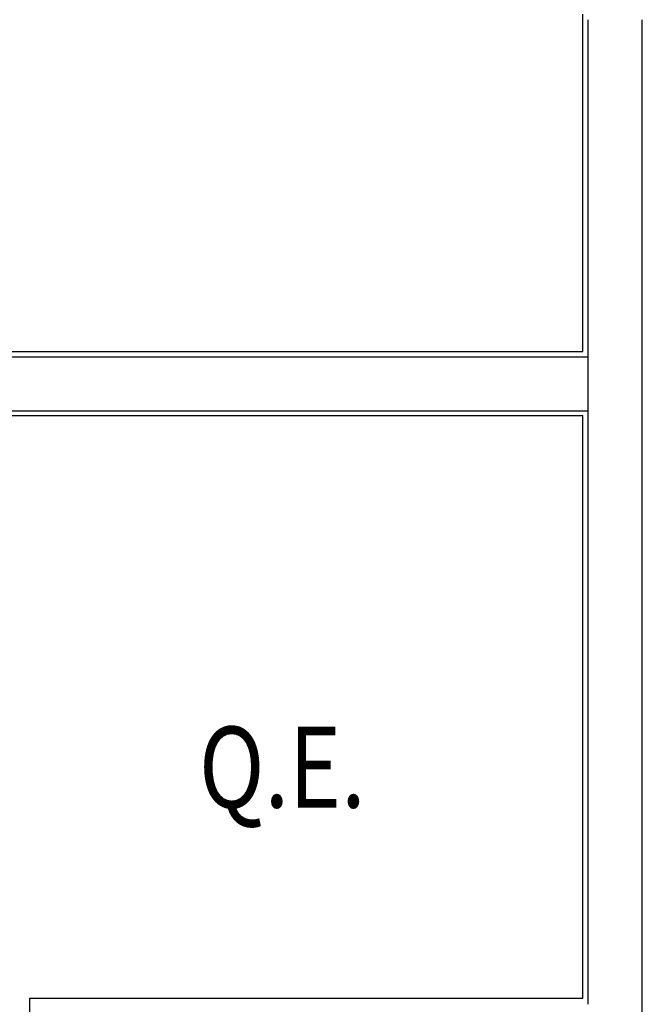
# Model space of a CAD drawing. Units: millimetres. Extents: x 179 to 284, y -51 to 14.
# Drawn here: x 224 to 226, y -2 to 1 of the extents above; entities that cross this region are included whole.
import ezdxf
from ezdxf.enums import TextEntityAlignment as Align

# ---------------------------------------------------------------- set-up
doc = ezdxf.new("R2010")
doc.units = ezdxf.units.MM
doc.header["$LTSCALE"] = 1.5
doc.header["$MEASUREMENT"] = 0
for name, color, linetype in [('BLOCCHIMURATURA', 5, 'CONTINUOUS'), ('Cartongessi', 1, 'CONTINUOUS'), ('MURICA', 4, 'CONTINUOUS'), ('TESTI', 6, 'CONTINUOUS')]:
    doc.layers.add(name, color=color, linetype=linetype)
doc.styles.add('ROMANS', font='romans.shx', dxfattribs={"width": 0.8, "oblique": 15})

msp = doc.modelspace()

# ---------------------------------------------------------------- linework, layer by layer
at = {"layer": 'BLOCCHIMURATURA', "linetype": 'Continuous'}
for p, q in [((226.0447, -1.7092, 1), (226.0447, 1.3401, 1)), ((226.2447, -1.7092, 1), (226.2447, 1.3401, 1)), ((222.6777, 0.0904, 1), (226.0447, 0.0904, 1)), ((222.4777, -0.1096, 1), (226.0447, -0.1096, 1)), ((226.0447, -2.3096, 1), (226.0447, -1.7092, 1)), ((226.2447, -2.3096, 1), (226.2447, -1.7092, 1))]:
    msp.add_line(p, q, dxfattribs=at)
at = {"layer": 'Cartongessi', "linetype": 'Continuous'}
for p, q in [((226.0247, 0.1104, 1), (226.0247, 1.3601, 1)), ((222.6977, 0.1104, 1), (226.0247, 0.1104, 1)), ((222.5757, -0.1266, 1), (226.0247, -0.1266, 1)), ((226.0247, -2.2866, 1), (226.0247, -0.1266, 1)), ((223.9747, -2.2866, 1), (226.0247, -2.2866, 1)), ((223.9747, -2.9597, 1), (223.9747, -2.2866, 1))]:
    msp.add_line(p, q, dxfattribs=at)
at = {"layer": 'MURICA', "linetype": 'Continuous'}
msp.add_line((226.2448, -4.2095, 1), (226.2447, -2.3096, 1), dxfattribs=at)

# ---------------------------------------------------------------- texts
at = {"layer": 'TESTI', "linetype": 'Continuous', "style": 'ROMANS', "oblique": 15, "width": 0.8}
msp.add_text('Q.E.', height=0.3, dxfattribs=at).set_placement((225.2194, -1.4306, 2), align=Align.MIDDLE_RIGHT)

doc.saveas('drawing.dxf')
